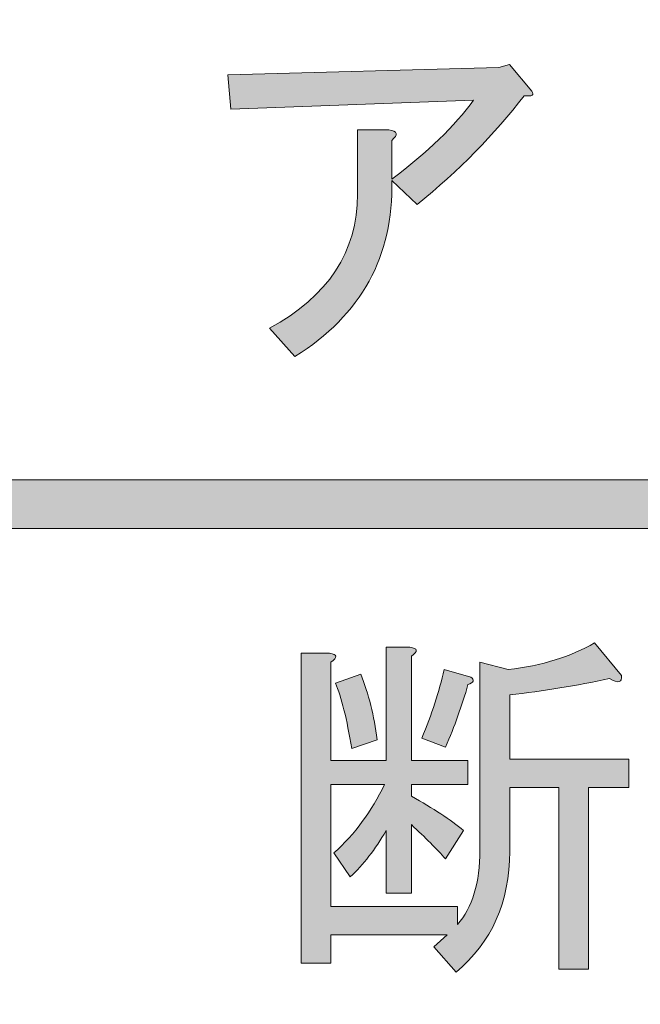
# Model space of a CAD drawing. Extents: x 13 to 1353, y 0 to 768.
# Drawn here: x 232 to 246, y 166 to 188 of the extents above; entities that cross this region are included whole.
import ezdxf

# ---------------------------------------------------------------- set-up
doc = ezdxf.new("R2010")
doc.units = 0
doc.header["$MEASUREMENT"] = 0
doc.layers.add('レイヤー 1', color=7, linetype='Continuous', lineweight=0)

msp = doc.modelspace()

# ---------------------------------------------------------------- hatches: boundary and pattern name
at = {"layer": 'レイヤー 1', "true_color": 0x000000, "transparency": 33554687}
h = msp.add_hatch(color=18, dxfattribs=at)
h.dxf.hatch_style = 2
edge = h.paths.add_edge_path()
edge.add_spline(control_points=[(136.38, 0.329), (136.38, 0.329), (1213.651, 0.329), (1213.651, 0.329), (1213.651, 0.329), (1213.651, 761.327), (1213.651, 761.327), (1213.651, 761.327), (136.38, 761.327), (136.38, 761.327), (136.38, 761.327), (136.38, 0.329), (136.38, 0.329)], knot_values=[0, 0, 0, 0, 1, 1, 1, 2, 2, 2, 3, 3, 3, 4, 4, 4, 4], degree=3, periodic=0)
edge = h.paths.add_edge_path()
edge.add_spline(control_points=[(1213.98, -0.329), (1213.98, -0.329), (136.051, -0.329), (136.051, -0.329), (135.87, -0.329), (135.723, -0.182), (135.723, 0), (135.723, 0), (135.723, 761.656), (135.723, 761.656), (135.723, 761.837), (135.87, 761.985), (136.051, 761.985), (136.051, 761.985), (1213.98, 761.985), (1213.98, 761.985), (1214.162, 761.985), (1214.31, 761.837), (1214.31, 761.656), (1214.31, 761.656), (1214.31, 0), (1214.31, 0), (1214.31, -0.182), (1214.162, -0.329), (1213.98, -0.329)], knot_values=[0, 0, 0, 0, 1, 1, 1, 2, 2, 2, 3, 3, 3, 4, 4, 4, 5, 5, 5, 6, 6, 6, 7, 7, 7, 8, 8, 8, 8], degree=3, periodic=0)
h = msp.add_hatch(color=18, dxfattribs=at)
h.dxf.hatch_style = 2
edge = h.paths.add_edge_path()
edge.add_spline(control_points=[(174.876, 54.293), (174.876, 54.293), (1175.151, 54.293), (1175.151, 54.293), (1175.151, 54.293), (1175.151, 703.683), (1175.151, 703.683), (1175.151, 703.683), (174.876, 703.683), (174.876, 703.683), (174.876, 703.683), (174.876, 54.293), (174.876, 54.293)], knot_values=[0, 0, 0, 0, 1, 1, 1, 2, 2, 2, 3, 3, 3, 4, 4, 4, 4], degree=3, periodic=0)
edge = h.paths.add_edge_path()
edge.add_spline(control_points=[(1175.48, 53.635), (1175.48, 53.635), (174.547, 53.635), (174.547, 53.635), (174.365, 53.635), (174.218, 53.782), (174.218, 53.964), (174.218, 53.964), (174.218, 704.012), (174.218, 704.012), (174.218, 704.194), (174.365, 704.341), (174.547, 704.341), (174.547, 704.341), (1175.48, 704.341), (1175.48, 704.341), (1175.662, 704.341), (1175.81, 704.194), (1175.81, 704.012), (1175.81, 704.012), (1175.81, 53.964), (1175.81, 53.964), (1175.81, 53.782), (1175.662, 53.635), (1175.48, 53.635)], knot_values=[0, 0, 0, 0, 1, 1, 1, 2, 2, 2, 3, 3, 3, 4, 4, 4, 5, 5, 5, 6, 6, 6, 7, 7, 7, 8, 8, 8, 8], degree=3, periodic=0)
h = msp.add_hatch(color=18, dxfattribs=at)
h.dxf.hatch_style = 2
edge = h.paths.add_edge_path()
edge.add_spline(control_points=[(240.789, 184.078), (240.834, 182.376), (240.106, 181.056), (238.606, 180.115), (238.606, 180.115), (238.035, 180.753), (238.035, 180.753), (239.356, 181.47), (240.017, 182.477), (240.017, 183.776), (240.017, 183.776), (240.017, 185.22), (240.017, 185.22), (240.017, 185.22), (240.722, 185.22), (240.722, 185.22), (240.923, 185.197), (240.946, 185.119), (240.789, 184.985), (240.789, 184.985), (240.789, 184.112), (240.789, 184.112), (241.595, 184.716), (242.21, 185.309), (242.636, 185.892), (242.636, 185.892), (237.162, 185.69), (237.162, 185.69), (237.162, 185.69), (237.095, 186.462), (237.095, 186.462), (237.095, 186.462), (243.207, 186.63), (243.207, 186.63), (243.207, 186.63), (243.442, 186.698), (243.442, 186.698), (243.442, 186.698), (243.946, 186.094), (243.946, 186.094), (244.013, 186.004), (243.957, 185.97), (243.778, 185.992), (243.106, 185.119), (242.3, 184.302), (241.36, 183.541), (241.36, 183.541), (240.789, 184.078), (240.789, 184.078)], knot_values=[0, 0, 0, 0, 1, 1, 1, 2, 2, 2, 3, 3, 3, 4, 4, 4, 5, 5, 5, 6, 6, 6, 7, 7, 7, 8, 8, 8, 9, 9, 9, 10, 10, 10, 11, 11, 11, 12, 12, 12, 13, 13, 13, 14, 14, 14, 15, 15, 15, 16, 16, 16, 16], degree=3, periodic=0)
h = msp.add_hatch(color=18, dxfattribs=at)
h.dxf.hatch_style = 2
edge = h.paths.add_edge_path()
edge.add_spline(control_points=[(426.084, 176.241), (426.084, 176.241), (208.035, 176.241), (208.035, 176.241), (207.732, 176.241), (207.487, 176.486), (207.487, 176.789), (207.487, 177.092), (207.732, 177.337), (208.035, 177.337), (208.035, 177.337), (426.084, 177.337), (426.084, 177.337), (426.387, 177.337), (426.633, 177.092), (426.633, 176.789), (426.633, 176.486), (426.387, 176.241), (426.084, 176.241)], knot_values=[0, 0, 0, 0, 1, 1, 1, 2, 2, 2, 3, 3, 3, 4, 4, 4, 5, 5, 5, 6, 6, 6, 6], degree=3, periodic=0)
h = msp.add_hatch(color=18, dxfattribs=at)
h.dxf.hatch_style = 2
edge = h.paths.add_edge_path()
edge.add_spline(control_points=[(426.084, 176.241), (426.084, 176.241), (208.035, 176.241), (208.035, 176.241), (207.732, 176.241), (207.487, 176.486), (207.487, 176.789), (207.487, 177.092), (207.732, 177.337), (208.035, 177.337), (208.035, 177.337), (426.084, 177.337), (426.084, 177.337), (426.387, 177.337), (426.633, 177.092), (426.633, 176.789), (426.633, 176.486), (426.387, 176.241), (426.084, 176.241)], knot_values=[0, 0, 0, 0, 1, 1, 1, 2, 2, 2, 3, 3, 3, 4, 4, 4, 5, 5, 5, 6, 6, 6, 6], degree=3, periodic=0)
h = msp.add_hatch(color=18, dxfattribs=at)
h.dxf.hatch_style = 2
edge = h.paths.add_edge_path()
edge.add_spline(control_points=[(245.967, 172.925), (245.989, 172.769), (245.899, 172.745), (245.698, 172.858), (244.959, 172.701), (244.209, 172.578), (243.448, 172.489), (243.448, 172.489), (243.448, 171.044), (243.448, 171.044), (243.448, 171.044), (246.135, 171.044), (246.135, 171.044), (246.135, 171.044), (246.135, 170.407), (246.135, 170.407), (246.135, 170.407), (245.228, 170.407), (245.228, 170.407), (245.228, 170.407), (245.228, 166.31), (245.228, 166.31), (245.228, 166.31), (244.556, 166.31), (244.556, 166.31), (244.556, 166.31), (244.556, 170.407), (244.556, 170.407), (244.556, 170.407), (243.448, 170.407), (243.448, 170.407), (243.448, 170.407), (243.448, 168.962), (243.448, 168.962), (243.448, 167.821), (243.045, 166.914), (242.239, 166.242), (242.239, 166.242), (241.735, 166.814), (241.735, 166.814), (241.735, 166.814), (242.038, 167.082), (242.038, 167.082), (242.038, 167.082), (239.418, 167.082), (239.418, 167.082), (239.418, 167.082), (239.418, 166.444), (239.418, 166.444), (239.418, 166.444), (238.747, 166.444), (238.747, 166.444), (238.747, 166.444), (238.747, 173.429), (238.747, 173.429), (238.747, 173.429), (239.385, 173.429), (239.385, 173.429), (239.564, 173.406), (239.575, 173.339), (239.418, 173.228), (239.418, 173.228), (239.418, 171.011), (239.418, 171.011), (239.418, 171.011), (240.661, 171.011), (240.661, 171.011), (240.661, 171.011), (240.661, 173.564), (240.661, 173.564), (240.661, 173.564), (241.198, 173.564), (241.198, 173.564), (241.377, 173.54), (241.388, 173.474), (241.232, 173.362), (241.232, 173.362), (241.232, 171.011), (241.232, 171.011), (241.232, 171.011), (242.508, 171.011), (242.508, 171.011), (242.508, 171.011), (242.508, 170.474), (242.508, 170.474), (242.508, 170.474), (241.232, 170.474), (241.232, 170.474), (241.232, 170.474), (241.232, 170.205), (241.232, 170.205), (241.724, 169.937), (242.116, 169.679), (242.407, 169.433), (242.407, 169.433), (242.004, 168.794), (242.004, 168.794), (241.803, 169.018), (241.545, 169.276), (241.232, 169.567), (241.232, 169.567), (241.232, 168.023), (241.232, 168.023), (241.232, 168.023), (240.661, 168.023), (240.661, 168.023), (240.661, 168.023), (240.661, 169.433), (240.661, 169.433), (240.414, 169.008), (240.146, 168.66), (239.855, 168.392), (239.855, 168.392), (239.486, 168.929), (239.486, 168.929), (239.956, 169.354), (240.336, 169.869), (240.627, 170.474), (240.627, 170.474), (239.418, 170.474), (239.418, 170.474), (239.418, 170.474), (239.418, 167.721), (239.418, 167.721), (239.418, 167.721), (242.273, 167.721), (242.273, 167.721), (242.273, 167.721), (242.273, 167.317), (242.273, 167.317), (242.608, 167.697), (242.776, 168.257), (242.776, 168.996), (242.776, 168.996), (242.776, 173.228), (242.776, 173.228), (242.776, 173.228), (243.415, 173.06), (243.415, 173.06), (244.175, 173.149), (244.825, 173.35), (245.362, 173.664), (245.362, 173.664), (245.967, 172.925), (245.967, 172.925)], knot_values=[0, 0, 0, 0, 1, 1, 1, 2, 2, 2, 3, 3, 3, 4, 4, 4, 5, 5, 5, 6, 6, 6, 7, 7, 7, 8, 8, 8, 9, 9, 9, 10, 10, 10, 11, 11, 11, 12, 12, 12, 13, 13, 13, 14, 14, 14, 15, 15, 15, 16, 16, 16, 17, 17, 17, 18, 18, 18, 19, 19, 19, 20, 20, 20, 21, 21, 21, 22, 22, 22, 23, 23, 23, 24, 24, 24, 25, 25, 25, 26, 26, 26, 27, 27, 27, 28, 28, 28, 29, 29, 29, 30, 30, 30, 31, 31, 31, 32, 32, 32, 33, 33, 33, 34, 34, 34, 35, 35, 35, 36, 36, 36, 37, 37, 37, 38, 38, 38, 39, 39, 39, 40, 40, 40, 41, 41, 41, 42, 42, 42, 43, 43, 43, 44, 44, 44, 45, 45, 45, 46, 46, 46, 47, 47, 47, 48, 48, 48, 48], degree=3, periodic=0)
edge = h.paths.add_edge_path()
edge.add_spline(control_points=[(239.889, 171.28), (239.776, 171.951), (239.654, 172.443), (239.519, 172.757), (239.519, 172.757), (240.09, 172.959), (240.09, 172.959), (240.269, 172.511), (240.392, 172.019), (240.459, 171.481), (240.459, 171.481), (239.889, 171.28), (239.889, 171.28)], knot_values=[0, 0, 0, 0, 1, 1, 1, 2, 2, 2, 3, 3, 3, 4, 4, 4, 4], degree=3, periodic=0)
edge.add_line((239.889, 171.28), (239.889, 171.28))
edge = h.paths.add_edge_path()
edge.add_spline(control_points=[(241.467, 171.515), (241.69, 172.052), (241.858, 172.567), (241.971, 173.06), (241.971, 173.06), (242.575, 172.892), (242.575, 172.892), (242.664, 172.825), (242.642, 172.769), (242.508, 172.724), (242.373, 172.253), (242.206, 171.783), (242.004, 171.314), (242.004, 171.314), (241.467, 171.515), (241.467, 171.515)], knot_values=[0, 0, 0, 0, 1, 1, 1, 2, 2, 2, 3, 3, 3, 4, 4, 4, 5, 5, 5, 5], degree=3, periodic=0)
edge.add_line((241.467, 171.515), (241.467, 171.515))

# ---------------------------------------------------------------- linework, layer by layer
at = {"layer": 'レイヤー 1'}
for points, knots in [([(1213.98, -0.329), (1213.98, -0.329), (136.051, -0.329), (136.051, -0.329), (135.87, -0.329), (135.723, -0.182), (135.723, 0), (135.723, 0), (135.723, 761.656), (135.723, 761.656), (135.723, 761.837), (135.87, 761.985), (136.051, 761.985), (136.051, 761.985), (1213.98, 761.985), (1213.98, 761.985), (1214.162, 761.985), (1214.31, 761.837), (1214.31, 761.656), (1214.31, 761.656), (1214.31, 0), (1214.31, 0), (1214.31, -0.182), (1214.162, -0.329), (1213.98, -0.329)], [0, 0, 0, 0, 1, 1, 1, 2, 2, 2, 3, 3, 3, 4, 4, 4, 5, 5, 5, 6, 6, 6, 7, 7, 7, 8, 8, 8, 8]), ([(136.38, 0.329), (136.38, 0.329), (1213.651, 0.329), (1213.651, 0.329), (1213.651, 0.329), (1213.651, 761.327), (1213.651, 761.327), (1213.651, 761.327), (136.38, 761.327), (136.38, 761.327), (136.38, 761.327), (136.38, 0.329), (136.38, 0.329)], [0, 0, 0, 0, 1, 1, 1, 2, 2, 2, 3, 3, 3, 4, 4, 4, 4]), ([(1175.48, 53.635), (1175.48, 53.635), (174.547, 53.635), (174.547, 53.635), (174.365, 53.635), (174.218, 53.782), (174.218, 53.964), (174.218, 53.964), (174.218, 704.012), (174.218, 704.012), (174.218, 704.194), (174.365, 704.341), (174.547, 704.341), (174.547, 704.341), (1175.48, 704.341), (1175.48, 704.341), (1175.662, 704.341), (1175.81, 704.194), (1175.81, 704.012), (1175.81, 704.012), (1175.81, 53.964), (1175.81, 53.964), (1175.81, 53.782), (1175.662, 53.635), (1175.48, 53.635)], [0, 0, 0, 0, 1, 1, 1, 2, 2, 2, 3, 3, 3, 4, 4, 4, 5, 5, 5, 6, 6, 6, 7, 7, 7, 8, 8, 8, 8]), ([(174.876, 54.293), (174.876, 54.293), (1175.151, 54.293), (1175.151, 54.293), (1175.151, 54.293), (1175.151, 703.683), (1175.151, 703.683), (1175.151, 703.683), (174.876, 703.683), (174.876, 703.683), (174.876, 703.683), (174.876, 54.293), (174.876, 54.293)], [0, 0, 0, 0, 1, 1, 1, 2, 2, 2, 3, 3, 3, 4, 4, 4, 4]), ([(240.789, 184.078), (240.834, 182.376), (240.106, 181.056), (238.606, 180.115), (238.606, 180.115), (238.035, 180.753), (238.035, 180.753), (239.356, 181.47), (240.017, 182.477), (240.017, 183.776), (240.017, 183.776), (240.017, 185.22), (240.017, 185.22), (240.017, 185.22), (240.722, 185.22), (240.722, 185.22), (240.923, 185.197), (240.946, 185.119), (240.789, 184.985), (240.789, 184.985), (240.789, 184.112), (240.789, 184.112), (241.595, 184.716), (242.21, 185.309), (242.636, 185.892), (242.636, 185.892), (237.162, 185.69), (237.162, 185.69), (237.162, 185.69), (237.095, 186.462), (237.095, 186.462), (237.095, 186.462), (243.207, 186.63), (243.207, 186.63), (243.207, 186.63), (243.442, 186.698), (243.442, 186.698), (243.442, 186.698), (243.946, 186.094), (243.946, 186.094), (244.013, 186.004), (243.957, 185.97), (243.778, 185.992), (243.106, 185.119), (242.3, 184.302), (241.36, 183.541), (241.36, 183.541), (240.789, 184.078), (240.789, 184.078)], [0, 0, 0, 0, 1, 1, 1, 2, 2, 2, 3, 3, 3, 4, 4, 4, 5, 5, 5, 6, 6, 6, 7, 7, 7, 8, 8, 8, 9, 9, 9, 10, 10, 10, 11, 11, 11, 12, 12, 12, 13, 13, 13, 14, 14, 14, 15, 15, 15, 16, 16, 16, 16]), ([(426.084, 176.241), (426.084, 176.241), (208.035, 176.241), (208.035, 176.241), (207.732, 176.241), (207.487, 176.486), (207.487, 176.789), (207.487, 177.092), (207.732, 177.337), (208.035, 177.337), (208.035, 177.337), (426.084, 177.337), (426.084, 177.337), (426.387, 177.337), (426.633, 177.092), (426.633, 176.789), (426.633, 176.486), (426.387, 176.241), (426.084, 176.241)], [0, 0, 0, 0, 1, 1, 1, 2, 2, 2, 3, 3, 3, 4, 4, 4, 5, 5, 5, 6, 6, 6, 6]), ([(426.084, 176.241), (426.084, 176.241), (208.035, 176.241), (208.035, 176.241), (207.732, 176.241), (207.487, 176.486), (207.487, 176.789), (207.487, 177.092), (207.732, 177.337), (208.035, 177.337), (208.035, 177.337), (426.084, 177.337), (426.084, 177.337), (426.387, 177.337), (426.633, 177.092), (426.633, 176.789), (426.633, 176.486), (426.387, 176.241), (426.084, 176.241)], [0, 0, 0, 0, 1, 1, 1, 2, 2, 2, 3, 3, 3, 4, 4, 4, 5, 5, 5, 6, 6, 6, 6]), ([(245.967, 172.925), (245.989, 172.769), (245.899, 172.745), (245.698, 172.858), (244.959, 172.701), (244.209, 172.578), (243.448, 172.489), (243.448, 172.489), (243.448, 171.044), (243.448, 171.044), (243.448, 171.044), (246.135, 171.044), (246.135, 171.044), (246.135, 171.044), (246.135, 170.407), (246.135, 170.407), (246.135, 170.407), (245.228, 170.407), (245.228, 170.407), (245.228, 170.407), (245.228, 166.31), (245.228, 166.31), (245.228, 166.31), (244.556, 166.31), (244.556, 166.31), (244.556, 166.31), (244.556, 170.407), (244.556, 170.407), (244.556, 170.407), (243.448, 170.407), (243.448, 170.407), (243.448, 170.407), (243.448, 168.962), (243.448, 168.962), (243.448, 167.821), (243.045, 166.914), (242.239, 166.242), (242.239, 166.242), (241.735, 166.814), (241.735, 166.814), (241.735, 166.814), (242.038, 167.082), (242.038, 167.082), (242.038, 167.082), (239.418, 167.082), (239.418, 167.082), (239.418, 167.082), (239.418, 166.444), (239.418, 166.444), (239.418, 166.444), (238.747, 166.444), (238.747, 166.444), (238.747, 166.444), (238.747, 173.429), (238.747, 173.429), (238.747, 173.429), (239.385, 173.429), (239.385, 173.429), (239.564, 173.406), (239.575, 173.339), (239.418, 173.228), (239.418, 173.228), (239.418, 171.011), (239.418, 171.011), (239.418, 171.011), (240.661, 171.011), (240.661, 171.011), (240.661, 171.011), (240.661, 173.564), (240.661, 173.564), (240.661, 173.564), (241.198, 173.564), (241.198, 173.564), (241.377, 173.54), (241.388, 173.474), (241.232, 173.362), (241.232, 173.362), (241.232, 171.011), (241.232, 171.011), (241.232, 171.011), (242.508, 171.011), (242.508, 171.011), (242.508, 171.011), (242.508, 170.474), (242.508, 170.474), (242.508, 170.474), (241.232, 170.474), (241.232, 170.474), (241.232, 170.474), (241.232, 170.205), (241.232, 170.205), (241.724, 169.937), (242.116, 169.679), (242.407, 169.433), (242.407, 169.433), (242.004, 168.794), (242.004, 168.794), (241.803, 169.018), (241.545, 169.276), (241.232, 169.567), (241.232, 169.567), (241.232, 168.023), (241.232, 168.023), (241.232, 168.023), (240.661, 168.023), (240.661, 168.023), (240.661, 168.023), (240.661, 169.433), (240.661, 169.433), (240.414, 169.008), (240.146, 168.66), (239.855, 168.392), (239.855, 168.392), (239.486, 168.929), (239.486, 168.929), (239.956, 169.354), (240.336, 169.869), (240.627, 170.474), (240.627, 170.474), (239.418, 170.474), (239.418, 170.474), (239.418, 170.474), (239.418, 167.721), (239.418, 167.721), (239.418, 167.721), (242.273, 167.721), (242.273, 167.721), (242.273, 167.721), (242.273, 167.317), (242.273, 167.317), (242.608, 167.697), (242.776, 168.257), (242.776, 168.996), (242.776, 168.996), (242.776, 173.228), (242.776, 173.228), (242.776, 173.228), (243.415, 173.06), (243.415, 173.06), (244.175, 173.149), (244.825, 173.35), (245.362, 173.664), (245.362, 173.664), (245.967, 172.925), (245.967, 172.925)], [0, 0, 0, 0, 1, 1, 1, 2, 2, 2, 3, 3, 3, 4, 4, 4, 5, 5, 5, 6, 6, 6, 7, 7, 7, 8, 8, 8, 9, 9, 9, 10, 10, 10, 11, 11, 11, 12, 12, 12, 13, 13, 13, 14, 14, 14, 15, 15, 15, 16, 16, 16, 17, 17, 17, 18, 18, 18, 19, 19, 19, 20, 20, 20, 21, 21, 21, 22, 22, 22, 23, 23, 23, 24, 24, 24, 25, 25, 25, 26, 26, 26, 27, 27, 27, 28, 28, 28, 29, 29, 29, 30, 30, 30, 31, 31, 31, 32, 32, 32, 33, 33, 33, 34, 34, 34, 35, 35, 35, 36, 36, 36, 37, 37, 37, 38, 38, 38, 39, 39, 39, 40, 40, 40, 41, 41, 41, 42, 42, 42, 43, 43, 43, 44, 44, 44, 45, 45, 45, 46, 46, 46, 47, 47, 47, 48, 48, 48, 48]), ([(241.467, 171.515), (241.69, 172.052), (241.858, 172.567), (241.971, 173.06), (241.971, 173.06), (242.575, 172.892), (242.575, 172.892), (242.664, 172.825), (242.642, 172.769), (242.508, 172.724), (242.373, 172.253), (242.206, 171.783), (242.004, 171.314), (242.004, 171.314), (241.467, 171.515), (241.467, 171.515)], [0, 0, 0, 0, 1, 1, 1, 2, 2, 2, 3, 3, 3, 4, 4, 4, 5, 5, 5, 5]), ([(239.889, 171.28), (239.776, 171.951), (239.654, 172.443), (239.519, 172.757), (239.519, 172.757), (240.09, 172.959), (240.09, 172.959), (240.269, 172.511), (240.392, 172.019), (240.459, 171.481), (240.459, 171.481), (239.889, 171.28), (239.889, 171.28)], [0, 0, 0, 0, 1, 1, 1, 2, 2, 2, 3, 3, 3, 4, 4, 4, 4])]:
    msp.add_open_spline(points, degree=3, knots=knots, dxfattribs=at)
at = {"layer": 'レイヤー 1', "color": 18, "lineweight": 0, "true_color": 0x000000}
for points, knots in [([(240.789, 184.078), (240.834, 182.376), (240.106, 181.056), (238.606, 180.115), (238.606, 180.115), (238.035, 180.753), (238.035, 180.753), (239.356, 181.47), (240.017, 182.477), (240.017, 183.776), (240.017, 183.776), (240.017, 185.22), (240.017, 185.22), (240.017, 185.22), (240.722, 185.22), (240.722, 185.22), (240.923, 185.197), (240.946, 185.119), (240.789, 184.985), (240.789, 184.985), (240.789, 184.112), (240.789, 184.112), (241.595, 184.716), (242.21, 185.309), (242.636, 185.892), (242.636, 185.892), (237.162, 185.69), (237.162, 185.69), (237.162, 185.69), (237.095, 186.462), (237.095, 186.462), (237.095, 186.462), (243.207, 186.63), (243.207, 186.63), (243.207, 186.63), (243.442, 186.698), (243.442, 186.698), (243.442, 186.698), (243.946, 186.094), (243.946, 186.094), (244.013, 186.004), (243.957, 185.97), (243.778, 185.992), (243.106, 185.119), (242.3, 184.302), (241.36, 183.541), (241.36, 183.541), (240.789, 184.078), (240.789, 184.078)], [0, 0, 0, 0, 1, 1, 1, 2, 2, 2, 3, 3, 3, 4, 4, 4, 5, 5, 5, 6, 6, 6, 7, 7, 7, 8, 8, 8, 9, 9, 9, 10, 10, 10, 11, 11, 11, 12, 12, 12, 13, 13, 13, 14, 14, 14, 15, 15, 15, 16, 16, 16, 16]), ([(245.967, 172.925), (245.989, 172.769), (245.899, 172.745), (245.698, 172.858), (244.959, 172.701), (244.209, 172.578), (243.448, 172.489), (243.448, 172.489), (243.448, 171.044), (243.448, 171.044), (243.448, 171.044), (246.135, 171.044), (246.135, 171.044), (246.135, 171.044), (246.135, 170.407), (246.135, 170.407), (246.135, 170.407), (245.228, 170.407), (245.228, 170.407), (245.228, 170.407), (245.228, 166.31), (245.228, 166.31), (245.228, 166.31), (244.556, 166.31), (244.556, 166.31), (244.556, 166.31), (244.556, 170.407), (244.556, 170.407), (244.556, 170.407), (243.448, 170.407), (243.448, 170.407), (243.448, 170.407), (243.448, 168.962), (243.448, 168.962), (243.448, 167.821), (243.045, 166.914), (242.239, 166.242), (242.239, 166.242), (241.735, 166.814), (241.735, 166.814), (241.735, 166.814), (242.038, 167.082), (242.038, 167.082), (242.038, 167.082), (239.418, 167.082), (239.418, 167.082), (239.418, 167.082), (239.418, 166.444), (239.418, 166.444), (239.418, 166.444), (238.747, 166.444), (238.747, 166.444), (238.747, 166.444), (238.747, 173.429), (238.747, 173.429), (238.747, 173.429), (239.385, 173.429), (239.385, 173.429), (239.564, 173.406), (239.575, 173.339), (239.418, 173.228), (239.418, 173.228), (239.418, 171.011), (239.418, 171.011), (239.418, 171.011), (240.661, 171.011), (240.661, 171.011), (240.661, 171.011), (240.661, 173.564), (240.661, 173.564), (240.661, 173.564), (241.198, 173.564), (241.198, 173.564), (241.377, 173.54), (241.388, 173.474), (241.232, 173.362), (241.232, 173.362), (241.232, 171.011), (241.232, 171.011), (241.232, 171.011), (242.508, 171.011), (242.508, 171.011), (242.508, 171.011), (242.508, 170.474), (242.508, 170.474), (242.508, 170.474), (241.232, 170.474), (241.232, 170.474), (241.232, 170.474), (241.232, 170.205), (241.232, 170.205), (241.724, 169.937), (242.116, 169.679), (242.407, 169.433), (242.407, 169.433), (242.004, 168.794), (242.004, 168.794), (241.803, 169.018), (241.545, 169.276), (241.232, 169.567), (241.232, 169.567), (241.232, 168.023), (241.232, 168.023), (241.232, 168.023), (240.661, 168.023), (240.661, 168.023), (240.661, 168.023), (240.661, 169.433), (240.661, 169.433), (240.414, 169.008), (240.146, 168.66), (239.855, 168.392), (239.855, 168.392), (239.486, 168.929), (239.486, 168.929), (239.956, 169.354), (240.336, 169.869), (240.627, 170.474), (240.627, 170.474), (239.418, 170.474), (239.418, 170.474), (239.418, 170.474), (239.418, 167.721), (239.418, 167.721), (239.418, 167.721), (242.273, 167.721), (242.273, 167.721), (242.273, 167.721), (242.273, 167.317), (242.273, 167.317), (242.608, 167.697), (242.776, 168.257), (242.776, 168.996), (242.776, 168.996), (242.776, 173.228), (242.776, 173.228), (242.776, 173.228), (243.415, 173.06), (243.415, 173.06), (244.175, 173.149), (244.825, 173.35), (245.362, 173.664), (245.362, 173.664), (245.967, 172.925), (245.967, 172.925)], [0, 0, 0, 0, 1, 1, 1, 2, 2, 2, 3, 3, 3, 4, 4, 4, 5, 5, 5, 6, 6, 6, 7, 7, 7, 8, 8, 8, 9, 9, 9, 10, 10, 10, 11, 11, 11, 12, 12, 12, 13, 13, 13, 14, 14, 14, 15, 15, 15, 16, 16, 16, 17, 17, 17, 18, 18, 18, 19, 19, 19, 20, 20, 20, 21, 21, 21, 22, 22, 22, 23, 23, 23, 24, 24, 24, 25, 25, 25, 26, 26, 26, 27, 27, 27, 28, 28, 28, 29, 29, 29, 30, 30, 30, 31, 31, 31, 32, 32, 32, 33, 33, 33, 34, 34, 34, 35, 35, 35, 36, 36, 36, 37, 37, 37, 38, 38, 38, 39, 39, 39, 40, 40, 40, 41, 41, 41, 42, 42, 42, 43, 43, 43, 44, 44, 44, 45, 45, 45, 46, 46, 46, 47, 47, 47, 48, 48, 48, 48]), ([(241.467, 171.515), (241.69, 172.052), (241.858, 172.567), (241.971, 173.06), (241.971, 173.06), (242.575, 172.892), (242.575, 172.892), (242.664, 172.825), (242.642, 172.769), (242.508, 172.724), (242.373, 172.253), (242.206, 171.783), (242.004, 171.314), (242.004, 171.314), (241.467, 171.515), (241.467, 171.515)], [0, 0, 0, 0, 1, 1, 1, 2, 2, 2, 3, 3, 3, 4, 4, 4, 5, 5, 5, 5]), ([(239.889, 171.28), (239.776, 171.951), (239.654, 172.443), (239.519, 172.757), (239.519, 172.757), (240.09, 172.959), (240.09, 172.959), (240.269, 172.511), (240.392, 172.019), (240.459, 171.481), (240.459, 171.481), (239.889, 171.28), (239.889, 171.28)], [0, 0, 0, 0, 1, 1, 1, 2, 2, 2, 3, 3, 3, 4, 4, 4, 4])]:
    msp.add_open_spline(points, degree=3, knots=knots, dxfattribs=at)

doc.saveas('drawing.dxf')
